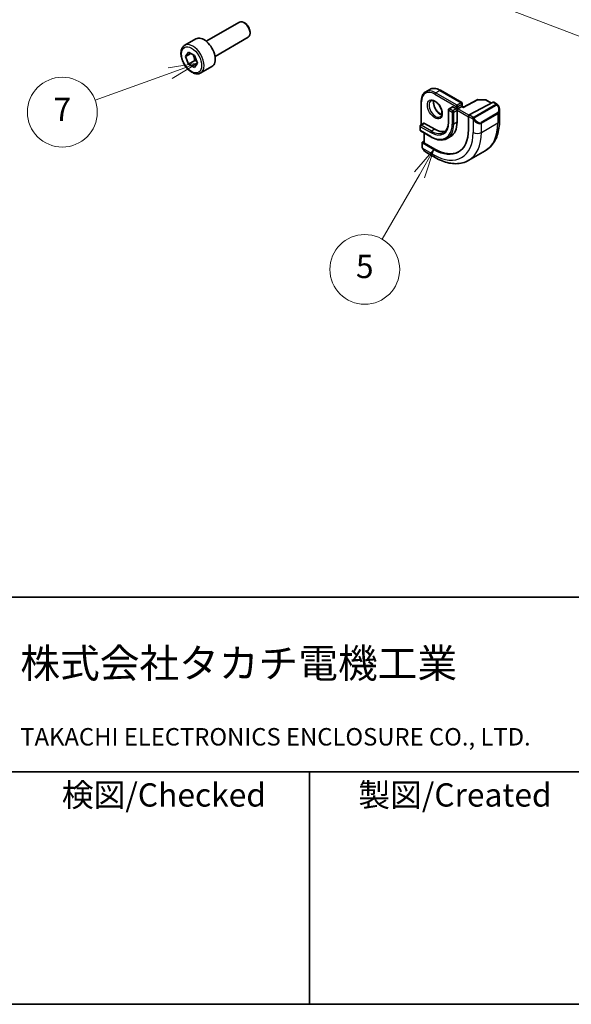
# Model space of a CAD drawing. Units: millimetres. Extents: x 29 to 3979, y 16 to 718.
# Drawn here: x 499 to 594, y 16 to 185 of the extents above; entities that cross this region are included whole.
import ezdxf
from ezdxf.enums import TextEntityAlignment as Align

# ---------------------------------------------------------------- set-up
doc = ezdxf.new("R2010")
doc.units = ezdxf.units.MM
doc.header["$LTSCALE"] = 2
for name, color, linetype, lineweight in [('Border (ISO)', 7, 'Continuous', 35), ('Symbol (TK)', 100, 'Continuous', 18), ('Title (ISO)', 7, 'Continuous', 35), ('Visible (ISO)', 7, 'Continuous', 35), ('Visible Narrow (ISO)', 7, 'Continuous', 25)]:
    doc.layers.add(name, color=color, linetype=linetype, lineweight=lineweight)
doc.styles.add('Note Text (TK)', font='txt')
doc.styles.add('Note Text (TK2)', font='txt')
doc.styles.add('文字スタイル67', font='arial.ttf')

# ---------------------------------------------------------------- blocks, each defined once
blk = doc.blocks.new('図面枠 tk図枠')
at = {"layer": 'Border (ISO)'}
blk.add_line((14.50000000000001, 8.000000000000007), (405.4999999999999, 8.000000000000007), dxfattribs=at)
blk = doc.blocks.new('表題欄 tk表題欄')
at = {"layer": 'Title (ISO)'}
for p, q in [((74.70882392282105, 244.052739026017), (255.7088239228211, 244.052739026017)), ((74.70882392282105, 229.052739026017), (230.7088239228211, 229.052739026017)), ((124.708823922821, 229.052739026017), (124.708823922821, 209.052739026017)), ((255.7088239228211, 209.052739026017), (74.70882392282105, 209.052739026017))]:
    blk.add_line(p, q, dxfattribs=at)
at = {"layer": 'Title (ISO)', "color": 7, "attachment_point": 4, "line_spacing_factor": 1.5, "style": 'Note Text (TK)'}
for s, insert, char_height in [('株式会社タカチ電機工業', (99.87313488673345, 238.052739026017), 2.5), ('\\fArial|b0|i0;\\H1.4986;TAKACHI ELECTRONICS ENCLOSURE CO., LTD.', (99.87313488673342, 232.052739026017), 1.49859994649887)]:
    blk.add_mtext(s, dxfattribs=dict(at, insert=insert, char_height=char_height))
at = {"layer": 'Title (ISO)', "color": 1, "char_height": 2.000000029802322, "attachment_point": 5, "line_spacing_factor": 1.5, "style": 'Note Text (TK)'}
for s, insert in [('\\fＭＳ Ｐゴシック|b0|i0;\\H2.0000;検図/Checked', (112.208823922821, 227.052739026017)), ('\\fＭＳ Ｐゴシック|b0|i0;\\H2.0000;製図/Created', (137.2088239228211, 227.052739026017))]:
    blk.add_mtext(s, dxfattribs=dict(at, insert=insert))
at = {"layer": 'Title (ISO)', "color": 7}
for tag, p, height, style in [('<品名>_001', (157.4957557410029, 235.6393867532898), 2.5, 'Note Text (TK)'), ('<Title>_001', (157.7088239228211, 230.5520568828656), 2.000000029802322, '文字スタイル67'), ('<尺度>_001', (240.3821193773665, 222.302739026017), 2.5, 'Note Text (TK)'), ('<ページ_No.>_001', (237.9488807410029, 213.302739026017), 2.5, 'Note Text (TK)'), ('<総ページ数>_001', (246.7997330137301, 213.302739026017), 2.5, 'Note Text (TK)'), ('作成日_001', (175.6250171046392, 211.2814322078352), 2.5, 'Note Text (TK)')]:
    blk.add_attdef(tag, p, '', height=height, dxfattribs=dict(at, style=style))
at = {"layer": 'Title (ISO)', "color": 7, "style": 'Note Text (TK)'}
blk.add_attdef('<承認>', text='', height=2.5, dxfattribs=at).set_placement((87.20882392282108, 217.052739026017), align=Align.MIDDLE_CENTER)
blk = doc.blocks.new('バルーン4')
at = {"layer": 'Symbol (TK)', "color": 100}
for p, q in [((287.3364458242701, 95.18503677204819), (285.0013897684931, 96.07807272674376)), ((287.5150530152092, 95.65204798320357), (285.0013897684931, 96.07807272674376)), ((285.0013897684931, 96.07807272674376), (287.1578386333309, 94.71802556089278)), ((287.3364458242701, 95.18503677204819), (309.7398704107974, 86.61690684875101))]:
    blk.add_line(p, q, dxfattribs=at)
at = {"layer": 'Symbol (TK)'}
blk.add_circle((312.5383352101881, 85.54664145721031), 3.000000044703483, dxfattribs=at)
at = {"layer": 'Symbol (TK)', "color": 7, "insert": (312.5383352101881, 85.52909759836182), "char_height": 2.000000029802322, "attachment_point": 5, "style": 'Note Text (TK2)'}
blk.add_mtext('4', dxfattribs=at)
blk = doc.blocks.new('バルーン5')
at = {"layer": 'Symbol (TK)', "color": 100}
for p, q in [((285.1969103050707, 81.48701600248427), (283.5138976031781, 79.57195249302352)), ((283.9469103050703, 79.32195249302343), (285.1969103050707, 81.48701600248427)), ((284.3799230069625, 79.07195249302335), (285.1969103050707, 81.48701600248427)), ((283.9469103050703, 79.32195249302343), (280.7497599218521, 73.78432558985358))]:
    blk.add_line(p, q, dxfattribs=at)
at = {"layer": 'Symbol (TK)'}
blk.add_circle((279.2497598994998, 71.18624933978622), 3.000000044703483, dxfattribs=at)
at = {"layer": 'Symbol (TK)', "color": 7, "insert": (279.2497598994998, 71.18040138664269), "char_height": 2.000000029802322, "attachment_point": 5, "style": 'Note Text (TK2)'}
blk.add_mtext('5', dxfattribs=at)
blk = doc.blocks.new('バルーン6')
at = {"layer": 'Symbol (TK)', "color": 100}
for p, q in [((264.8858121075272, 88.91020563976802), (262.3650310906715, 88.52854733046512)), ((262.5353800354165, 88.05846091604296), (264.8858121075272, 88.91020563976802)), ((262.7057289801615, 87.58837450162083), (264.8858121075272, 88.91020563976802)), ((262.5353800354165, 88.05846091604296), (256.0961271169383, 85.72501773207561))]:
    blk.add_line(p, q, dxfattribs=at)
at = {"layer": 'Symbol (TK)'}
blk.add_circle((253.2759528906476, 84.70304881592159), 3.000000044703483, dxfattribs=at)
at = {"layer": 'Symbol (TK)', "color": 7, "insert": (253.2759528906476, 84.68550495707308), "char_height": 2.000000029802322, "attachment_point": 5, "style": 'Note Text (TK2)'}
blk.add_mtext('7', dxfattribs=at)

msp = doc.modelspace()

# ---------------------------------------------------------------- linework, layer by layer
at = {"layer": 'Visible (ISO)'}
for p, q in [((531.2747668896158, 181.598813216871), (536.9765043168603, 184.8907128553392)), ((537.9433916443198, 184.6911996641616), (537.7265043168604, 184.8164196210541)), ((538.7871644886401, 183.2297422277517), (538.7871644886401, 182.9793023139667)), ((527.5881355232506, 180.9137112780712), (529.4973238324542, 182.0159816623236)), ((532.774766889616, 179.0007370055177), (538.4765043168604, 182.2926366439858)), ((527.730382762735, 178.9989225815136), (528.2406931258149, 179.7249154821789)), ((528.6142662392181, 179.5092329445934), (527.730382762735, 178.9989225815136)), ((528.2406931258149, 179.7249154821789), (529.2613138519746, 179.1356598311901)), ((528.2406931258149, 177.6836740298595), (527.730382762735, 178.9989225815136)), ((529.3013532975947, 178.2960464655553), (528.2406931258149, 177.6836740298595)), ((529.2613138519746, 179.1356598311901), (529.7716242150544, 177.820411279536)), ((529.7716242150544, 177.820411279536), (529.2613138519746, 177.0944183788708)), ((529.2613138519746, 177.0944183788708), (528.2406931258149, 177.6836740298595)), ((530.3381355232507, 176.1505715572567), (532.2473238324544, 177.2528419415092)), ((568.9766633205996, 172.9199765604551), (569.6837701017861, 173.3282248509189)), ((571.4837701009646, 173.1697326182518), (575.1607253631346, 171.0468415092854)), ((568.2139216208026, 171.2818847161237), (568.2139216219966, 167.2332222069498)), ((577.8096861597388, 171.541286364799), (575.4835098998735, 170.2889013620532)), ((576.4621997986596, 168.9213995735016), (580.5602769656108, 171.1277544712521)), ((577.9065114974157, 171.5651765720711), (579.1833861039479, 171.552308630425)), ((579.2813706689908, 171.5255238664139), (580.2550014735508, 170.9633978596926)), ((580.6637690425564, 171.1356440842602), (581.1326800812138, 170.8649181700498)), ((572.880826376032, 169.8121908729143), (572.8808263766338, 167.7709494202474)), ((573.5465118009812, 170.3119945861012), (572.9808263760319, 169.9853959537301)), ((573.646511800933, 170.3020888215577), (574.2121972258822, 169.975490189409)), ((574.3536185821335, 169.8938405313474), (574.2121972258822, 169.975490189409)), ((574.3536185821335, 169.8938405313474), (574.4950399383569, 169.9754901894646)), ((574.3536185821677, 169.7305412151585), (574.3536185821335, 169.8938405313474)), ((574.3536185821677, 169.7305412151585), (574.3536185827696, 167.6892997624917)), ((575.2021467195434, 170.3837384799284), (574.4950399383569, 169.9754901894646)), ((575.2021467195435, 170.3837384799284), (575.2607253633201, 170.4175588756492)), ((575.2607253631857, 170.873636428558), (575.2607253633201, 170.4175588756492)), ((575.4835392988276, 170.2889171900924), (575.2607253633201, 170.4175588756492)), ((581.6468689348161, 169.7176363654826), (581.6468689353298, 167.9750735672511)), ((576.3158399005622, 166.393111441096), (576.3158398998881, 168.6793018680828)), ((568.001789587506, 166.9952776658361), (568.0017895876987, 166.3420804009827)), ((568.6674750124553, 167.4950813790231), (568.1017895875061, 167.168482746652)), ((568.1017895877497, 166.1688753202553), (569.8695565407161, 165.1482545947907)), ((568.7674750124072, 167.4851756144795), (570.5352419653735, 166.4645548890149)), ((568.4139216228207, 164.2747239958392), (568.7088963695685, 164.4331334693188)), ((568.70889636916, 165.8183620568199), (568.7088963696519, 164.1505792741351)), ((573.2352419643623, 165.2173033490592), (572.669556539413, 164.8907047166881)), ((568.3553429792659, 163.4879191478978), (568.3553429790569, 164.1971066408777)), ((568.413921622819, 164.1171272174889), (570.3938206101413, 162.9740320049685)), ((570.5352419663805, 163.0499791252816), (568.767475013414, 164.0705998507463)), ((576.3509273893116, 161.1271724221297), (579.1793545140576, 162.7601655839851)), ((570.6009273918542, 161.5976962378004), (569.0796068595257, 162.4760310560658))]:
    msp.add_line(p, q, dxfattribs=at)
for centre, start, end in [((575.0607253631857, 170.873636428499), 0, 60.00000001690239), ((577.9044960625096, 171.3651867272736), 89.42261065745978, 118.2974819965754), ((579.1813706690418, 171.3523187856275), 60.00000001690239, 89.4226106574597), ((573.080826376032, 169.8121908729732), 119.9999999999962, 180), ((568.2017895875061, 166.9952776658951), 119.9999999999962, 180), ((568.2017895876987, 166.3420804010417), 180, 240.0000000169024)]:
    msp.add_arc(centre, 0.2000000000000001, start, end, dxfattribs=at)
for centre, major_axis, ratio, start_param, end_param in [((537.7265043168604, 183.5916747496625), (-0.7499999999999991, 1.299038105676656), 0.577350269189626, 3.141592653589825, 6.283185307179619), ((537.9433916443198, 183.716894706555), (-0.5966375000000613, 1.033406463700839), 0.577350269189626, 3.926990816986982, 5.497787143781966), ((530.8723238324544, 179.6344118019164), (-1.375000000000001, 2.381569860407207), 0.5773502691896257, 3.141592653589805, 6.283185307179599), ((580.560276965659, 170.9644551550387), (0.105410717330107, 0.1700407583316711), 0.5971344136878816, 0.018715225121379, 0.8041133883485171), ((573.6465118009812, 170.1387895053443), (-0.1000000000000093, 0.1732050807568825), 0.5773502691896258, 5.497787144122128, 6.283185307178506), ((575.4801370920652, 170.0599413474446), (0.0034020859522699, 0.2289677118685971), 0.0151109315097724, 0.0084272821130558, 0.7769708811049454), ((580.6468689346757, 170.1936232024412), (0.7541778212992818, -1.030771553910311), 0.637066714876498, 0.7163952659709052, 0.7187517588291458), ((570.5352419643623, 169.8938405294953), (2.699999999999999, -4.676537180435968), 0.5773502691896258, 0, 0.7853981637379475), ((576.4621997987078, 168.7581002572882), (-0.105410717330107, -0.1700407583316711), 0.5971344136878814, 3.94570604193831, 5.5165023687331), ((568.7674750124553, 167.3218762982662), (-0.0999999999999974, 0.173205080756895), 0.5773502691896258, 5.49778714412287, 6.283185307179626), ((570.3938206081249, 169.8121908714024), (4.187500000000001, -7.252962756694676), 0.5773502691896258, 5.497787144122638, 7.068583470917538), ((570.5352419643623, 169.8938405294953), (2.100000000000003, -3.637306695894648), 0.577350269189626, 5.497787144122641, 6.14472511924699), ((568.555342979058, 164.193074337802), (-0.1999735087255298, 0.0058454854379868), 0.5568605690537458, 5.514063464153628, 7.084859790948476), ((568.908896369653, 164.1465469710594), (-0.1999735087255298, 0.0058454854379868), 0.5568605690537458, 0.0162763205418255, 0.80167448376889), ((570.5352419643623, 169.8938405294953), (4.190992076949176, -7.25901121139459), 0.5773502691896258, 5.497787144122642, 6.241618851168245), ((569.1796070480392, 163.5729964585306), (0.5155854413349295, -1.168522928863754), 0.6370667148831296, 5.564226070412539, 5.566790041119975)]:
    msp.add_ellipse(centre, major_axis=major_axis, ratio=ratio, start_param=start_param, end_param=end_param, dxfattribs=at)
for points, knots in [([(530.3381355232507, 176.1505715572567), (530.189733666419, 176.0648917052667), (530.0217543037674, 176.0145760940847), (529.6591038135728, 175.9844108840892), (529.4636684645296, 176.0101432627297), (529.0506164307526, 176.1369543812284), (528.8327384813418, 176.2475062894232), (528.4062417121673, 176.5422195619945), (528.1981176074221, 176.7288973178331), (527.816821694774, 177.154610714729), (527.6435190883021, 177.3932234855205), (527.346664161195, 177.8989683490181), (527.2229444209869, 178.1658588198481), (527.0363517556743, 178.7049047419329), (526.9736892967533, 178.976962563659), (526.9188320634868, 179.5032945695766), (526.9270122811361, 179.7575154405787), (527.0227730756574, 180.217748741612), (527.1087784382166, 180.4257394357442), (527.3325865920724, 180.7267836437907), (527.4516185224606, 180.8348931509161), (527.5881355232506, 180.9137112780712)], [2.356194490192344, 2.356194490192344, 2.356194490192344, 2.356194490192344, 2.621988860637269, 2.621988860637269, 2.911613368158913, 2.911613368158913, 3.23970828056963, 3.23970828056963, 3.578419150517869, 3.578419150517869, 3.91455233856122, 3.91455233856122, 4.249111742733396, 4.249111742733396, 4.585027187072459, 4.585027187072459, 4.923679439845495, 4.923679439845495, 5.253279082665803, 5.253279082665803, 5.497787143782137, 5.497787143782137, 5.497787143782137, 5.497787143782137]), ([(568.2139216208026, 171.2818847161237), (568.2139216207596, 171.4277590282456), (568.2238481857893, 171.5689685397068), (568.2640766575387, 171.8390279836812), (568.2943801701404, 171.9678898788075), (568.3757837143311, 172.2101836671716), (568.4269042457706, 172.3236317743746), (568.5499976269912, 172.531521371869), (568.622014272998, 172.6259514597238), (568.7856005434109, 172.7914940052807), (568.8771795531928, 172.8625395805628), (568.9766633205996, 172.9199765604551)], [1.570796326794896, 1.570796326794896, 1.570796326794896, 1.570796326794896, 1.727875959542486, 1.727875959542486, 1.884955592290077, 1.884955592290077, 2.042035225037667, 2.042035225037667, 2.199114857785257, 2.199114857785257, 2.356194490532847, 2.356194490532847, 2.356194490532847, 2.356194490532847]), ([(571.4837701009646, 173.1697326182518), (571.3574392410305, 173.242669774192), (571.2301849344425, 173.3046778722912), (570.9761923597779, 173.404868715536), (570.8494429288334, 173.4430560512534), (570.5989085810683, 173.4937054080303), (570.475099372617, 173.5061577826813), (570.2335150096247, 173.5035005861606), (570.1157278317709, 173.4883473851269), (569.8905706469186, 173.4294487920191), (569.7832538691066, 173.3856618307614), (569.6837701017861, 173.3282248509189)], [3.141592653589793, 3.141592653589793, 3.141592653589793, 3.141592653589793, 3.298672286201182, 3.298672286201182, 3.455751918812571, 3.455751918812571, 3.61283155142396, 3.61283155142396, 3.769911184035349, 3.769911184035349, 3.926990816646738, 3.926990816646738, 3.926990816646738, 3.926990816646738]), ([(569.8766633205996, 171.3611308336431), (569.963319730249, 171.4111619350812), (570.0714498856436, 171.4315678679821), (570.3057193344649, 171.3957057924566), (570.4169617565346, 171.3579782300344), (570.6439917672067, 171.2371176026733), (570.7591237922192, 171.1563429634189), (570.9846843483799, 170.9568390920234), (571.0950281012887, 170.8378169646185), (571.2982993006455, 170.5726610221538), (571.3910151825786, 170.4263087078644), (571.5478892881717, 170.1222873042824), (571.611957420878, 169.9646368951154), (571.7046893317535, 169.6563699447559), (571.7335394235554, 169.5057605348186), (571.7551533016544, 169.2292551340745), (571.7482896134105, 169.1032064224367), (571.7047713350885, 168.8873713449166), (571.6681554949585, 168.7982556103258), (571.5809278802842, 168.6673735047043), (571.5322969266546, 168.6219696189647), (571.4766633205996, 168.5898495415329)], [2.356194490532849, 2.356194490532849, 2.356194490532849, 2.356194490532849, 2.7894765387801, 2.7894765387801, 3.102645564226849, 3.102645564226849, 3.401556117905835, 3.401556117905835, 3.703551602374323, 3.703551602374323, 4.00868411339252, 4.00868411339252, 4.314454811732971, 4.314454811732971, 4.618142354752981, 4.618142354752981, 4.91798523319773, 4.91798523319773, 5.219619113847596, 5.219619113847596, 5.497787144122642, 5.497787144122642, 5.497787144122642, 5.497787144122642]), ([(570.3372532982127, 171.3798621718877), (570.3232096448274, 171.3157303728147), (570.3144533970678, 171.2447512387373), (570.3075044869079, 171.0428465808138), (570.3198913639774, 170.9027520027367), (570.3798865066788, 170.6076588953121), (570.4277908161696, 170.4525873384417), (570.55578699863, 170.1439713447085), (570.6361738797408, 169.9905008784755), (570.8210270857403, 169.7026332160448), (570.9255222786428, 169.5683233809646), (571.1461233333636, 169.3338817152254), (571.2621298625174, 169.2335920978547), (571.4907836247959, 169.0766212299746), (571.6033768553104, 169.0195410025386), (571.7126857239402, 168.9827535790328), (571.7179443860747, 168.9810322243996), (571.7231801241696, 168.9793664937531)], [4.491572172061047, 4.491572172061047, 4.491572172061047, 4.491572172061047, 4.673441890340738, 4.673441890340738, 4.972352444019724, 4.972352444019724, 5.274347928488213, 5.274347928488213, 5.57948043950641, 5.57948043950641, 5.885251137846861, 5.885251137846861, 6.18893868086687, 6.18893868086687, 6.488781559311619, 6.488781559311619, 6.504002114818953, 6.504002114818953, 6.504002114818953, 6.504002114818953]), ([(581.1326800812309, 170.8649181700399), (581.1736685968756, 170.8412534395131), (581.2088976378596, 170.8158850858053), (581.2687628993424, 170.7648845121003), (581.2919023404967, 170.7415200646651), (581.313706672275, 170.7158975829412)], [0, 0, 0, 0, 0.0156442238890481, 0.0156442238890481, 0.0258224416548083, 0.0258224416548083, 0.0258224416548083, 0.0258224416548083]), ([(581.3137063092577, 170.7158972713972), (581.3204523482713, 170.708036656197), (581.3273008684259, 170.6998177545071), (581.3430785297921, 170.6797574171338), (581.3518681263762, 170.6676546953123), (581.3857190326532, 170.6183077085581), (581.4086027280878, 170.5793924323916), (581.4414250511418, 170.5179848973274), (581.4523903911306, 170.4958638959526), (581.4630276353382, 170.4736410514125)], [0, 0, 0, 0, 0.0031678325617381, 0.0031678325617381, 0.0076579439800421, 0.0076579439800421, 0.0211471089691594, 0.0211471089691594, 0.0285478754862376, 0.0285478754862376, 0.0285478754862376, 0.0285478754862376]), ([(581.4631167503413, 170.4735058420908), (581.5451711564069, 170.3019838024256), (581.60503129831, 170.1171849366123), (581.6416592835621, 169.8669945775313), (581.647062882893, 169.800145068562), (581.6470135706815, 169.7341931095953)], [0, 0, 0, 0, 0.0571128502684349, 0.0571128502684349, 0.0777628112278416, 0.0777628112278416, 0.0777628112278416, 0.0777628112278416]), ([(572.8808263766338, 167.7709494202474), (572.8808263766866, 167.5919111085321), (572.868607876437, 167.4209967485484), (572.8208004796483, 167.1000589044508), (572.7852140812232, 166.9500533726274), (572.6927136234061, 166.6747301471742), (572.6358218263579, 166.549433913488), (572.5034251657881, 166.3258322201838), (572.4279666878488, 166.2275197312346), (572.260767889446, 166.0583214566373), (572.1690403068199, 165.9873721811218), (572.069556539413, 165.9299352012295)], [4.712388980384691, 4.712388980384691, 4.712388980384691, 4.712388980384691, 4.86946861313228, 4.86946861313228, 5.026548245879869, 5.026548245879869, 5.183627878627458, 5.183627878627458, 5.340707511375047, 5.340707511375047, 5.497787144122637, 5.497787144122637, 5.497787144122637, 5.497787144122637]), ([(581.6468689353298, 167.9750735672511), (581.646868935463, 167.5235878033445), (581.6161759687775, 167.0844882939848), (581.4903274449646, 166.2396492810165), (581.3951630953336, 165.8338448415918), (581.1368790603076, 165.0650746615892), (580.9736553682646, 164.7020233644925), (580.5766996821139, 164.0316139809928), (580.3427464922974, 163.7243091666172), (579.8077234227723, 163.1828879297537), (579.5066037489484, 162.9491030178415), (579.1793545140576, 162.7601655839851)], [4.712388980384689, 4.712388980384689, 4.712388980384689, 4.712388980384689, 4.869468613132279, 4.869468613132279, 5.026548245879869, 5.026548245879869, 5.183627878627459, 5.183627878627459, 5.340707511375049, 5.340707511375049, 5.497787144122638, 5.497787144122638, 5.497787144122638, 5.497787144122638]), ([(569.8695565407161, 165.1482545947907), (570.0699354495874, 165.0325657778927), (570.2712370546437, 164.9345356412946), (570.6715024184601, 164.7766454967682), (570.8704758576336, 164.7167814830426), (571.2618579643105, 164.637657593907), (571.4542894959721, 164.6184076534912), (571.8278284483682, 164.6225162240641), (572.0089465550735, 164.6459183502054), (572.353915999901, 164.73615848613), (572.5177128945554, 164.8030377474548), (572.669556539413, 164.8907047166881)], [2e-16, 2e-16, 2e-16, 2e-16, 0.1570796326113897, 0.1570796326113897, 0.3141592652227793, 0.3141592652227793, 0.4712388978341688, 0.4712388978341688, 0.6283185304455583, 0.6283185304455583, 0.7853981630569478, 0.7853981630569478, 0.7853981630569478, 0.7853981630569478]), ([(568.3939622982934, 163.2564191329399), (568.3851556287555, 163.2811212087454), (568.3778379929252, 163.3058309124792), (568.3664540018445, 163.3571866631105), (568.3627089460778, 163.3840397165575), (568.3572627446609, 163.4355833957698), (568.3553429792731, 163.4609677552388), (568.355342979266, 163.4879191479175)], [0, 0, 0, 0, 0.0079327757493912, 0.0079327757493912, 0.0169612195961671, 0.0169612195961671, 0.0258697009427349, 0.0258697009427349, 0.0258697009427349, 0.0258697009427349]), ([(568.529127837809, 163.0060413399372), (568.5024787678127, 163.0449246475418), (568.477123854663, 163.0849272914708), (568.4425111316913, 163.1470220262497), (568.431407006017, 163.1682001271994), (568.4161074544744, 163.2006294257781), (568.4112330565, 163.2115874742375), (568.4021348386364, 163.2338210426377), (568.3978798962603, 163.2452786885935), (568.3939618357784, 163.2564189680462)], [0, 0, 0, 0, 0.0141600537495605, 0.0141600537495605, 0.0213324163159404, 0.0213324163159404, 0.0249335427143874, 0.0249335427143874, 0.0285433923283317, 0.0285433923283317, 0.0285433923283317, 0.0285433923283317]), ([(569.0772064222325, 162.4772049987589), (568.9709692134438, 162.5384657918344), (568.8713134878232, 162.61750707128), (568.6880924179559, 162.7960344860142), (568.6033375516575, 162.8977479306295), (568.5290911514425, 163.0060429186201)], [0, 0, 0, 0, 0.038396251448754, 0.038396251448754, 0.0778362330893606, 0.0778362330893606, 0.0778362330893606, 0.0778362330893606]), ([(576.3509273893116, 161.1271724221297), (576.0236781547044, 160.9382349884372), (575.6706546453834, 160.7943501573674), (574.93425856604, 160.6017172059836), (574.5511481955393, 160.552760207414), (573.7720787961399, 160.54419119048), (573.3760553043167, 160.5843609749994), (572.5811387819558, 160.7450655287188), (572.182119653976, 160.8655530037788), (571.3875433453965, 161.178984490837), (570.991925532479, 161.3719533562119), (570.6009273918542, 161.5976962378004)], [5.497787144122638, 5.497787144122638, 5.497787144122638, 5.497787144122638, 5.654866776734027, 5.654866776734027, 5.811946409345416, 5.811946409345416, 5.969026041956806, 5.969026041956806, 6.126105674568195, 6.126105674568195, 6.283185307179586, 6.283185307179586, 6.283185307179586, 6.283185307179586])]:
    msp.add_open_spline(points, degree=3, knots=knots, dxfattribs=at)
for points, weights in [([(528.9895242491439, 179.2925776315472), (529.2182267037336, 178.8685186477116), (529.3013532975947, 178.2960464655553)], [1.058864670720665, 1.115163838416885, 1]), ([(529.3013532975947, 178.2960464655553), (529.4863776594103, 178.2370816656417), (529.6344739649561, 178.1738955135462)], [1, 1.03917061522834, 1.058505008638172])]:
    msp.add_rational_spline(points, weights, degree=2, dxfattribs=at)
at = {"layer": 'Visible Narrow (ISO)'}
for p, q in [((570.676663319781, 172.7515785632149), (571.3837701009675, 173.1598268536788)), ((574.353618581951, 170.6286874542485), (570.676663319781, 172.7515785632149)), ((571.3837701009675, 173.1598268536788), (575.0607253631376, 171.0369357447123)), ((568.2725002657251, 167.2670426026753), (568.2725002645653, 171.2002350580899)), ((570.5352419635918, 172.5066295889087), (574.2121972257619, 170.3837384799424)), ((575.0607253631376, 171.0369357447123), (574.353618581951, 170.6286874542485)), ((575.4801370920171, 170.2232406636579), (577.9044960624616, 171.5284860434869)), ((577.9044960624616, 171.5284860434869), (579.1813706689937, 171.5156181018409)), ((579.1813706689937, 171.5156181018409), (580.1943772184869, 170.9307584981984)), ((580.5602769656108, 171.1277544712521), (581.0326800812167, 170.8550124054767)), ((572.9394050197945, 169.7305412148804), (573.5050904447438, 169.4039425827318)), ((572.9394050203966, 167.6892997622136), (572.9394050197945, 169.7305412148804)), ((573.0808263759837, 169.9754901891866), (573.646511800933, 170.3020888215577)), ((573.646511800933, 169.6488915570379), (573.0808263759837, 169.9754901891866)), ((573.5050904447438, 169.4039425827318), (573.5050904453458, 167.3627011300649)), ((574.2121972258822, 169.975490189409), (573.646511800933, 169.6488915570379)), ((573.7879331572185, 169.4039425827874), (574.3536185821677, 169.7305412151585)), ((573.7879331578202, 167.3627011301205), (573.7879331572185, 169.4039425827874)), ((574.2121972257619, 170.3837384799423), (574.2121972258822, 169.975490189409)), ((574.3536185821677, 169.7305412151585), (576.3158398999122, 168.5976522099206)), ((574.4950399382365, 170.383738479998), (575.202146719423, 170.7919867704618)), ((574.4950399383569, 169.9754901894646), (574.4950399382365, 170.383738479998)), ((576.401981799773, 168.8745167931968), (574.4950399383569, 169.9754901894646)), ((575.202146719423, 170.7919867704618), (575.2021467195434, 170.3837384799284)), ((575.2021467195434, 170.3837384799284), (575.4801370920171, 170.223240663658)), ((581.030779341562, 170.7138548784235), (577.3173741153817, 168.5699193714781)), ((577.4173741153957, 168.4643550822427), (581.130779341576, 170.6082905891881)), ((574.3536185827696, 167.6892997624917), (573.7879331578202, 167.3627011301205)), ((576.3158398998881, 168.6793018680828), (576.9314607503829, 168.323873004573)), ((577.0728821065721, 168.5688219788791), (576.4621997986596, 168.9213995735016)), ((577.1113350287455, 168.1432170105175), (577.1113350293972, 165.9338321146369)), ((581.3125543597835, 169.2715623324172), (578.4841272350372, 167.6385691705617)), ((578.5255485913087, 167.4991844855466), (581.3539757160548, 169.132177647402)), ((581.3539757160548, 169.132177647402), (581.3539757165165, 167.5668252767704)), ((568.0603682314613, 166.260430742949), (568.0603682312689, 166.9136280078023)), ((568.0603682312689, 166.9136280078023), (569.8281351842352, 165.8930072823377)), ((569.8281351844277, 165.2398100174843), (568.0603682314613, 166.260430742949)), ((568.2017895874579, 167.1585769821084), (568.7674750124072, 167.4851756144795)), ((569.9695565404242, 166.1379562566438), (568.2017895874579, 167.1585769821084)), ((570.5352419653735, 166.4645548890149), (569.9695565404242, 166.1379562566438)), ((578.5255485917702, 165.9338321149149), (581.3539757165165, 167.5668252767704)), ((578.5255485917702, 165.9338321149149), (578.5255485913087, 167.4991844855466)), ((568.767475013414, 164.0705998507463), (568.7674750129087, 165.784541661106)), ((568.4139216230287, 163.406269489864), (568.413921622819, 164.1171272174889)), ((570.3938206104123, 162.0554733512685), (568.4804203652661, 163.1601754971188)), ((570.3938206101413, 162.9740320049685), (570.5352419663805, 163.0499791252816))]:
    msp.add_line(p, q, dxfattribs=at)
for centre, major_axis, ratio, start_param, end_param in [((528.9631355232507, 178.532141417664), (1.375000000000001, -2.381569860407209), 0.5773502691896258, 1.42e-14, 3.141592653589806), ((570.5352419643623, 169.8938405294953), (-1.600000000000001, 2.771281292110206), 0.5773502691896258, 5.497787144122629, 7.068583470917541), ((570.6766633205996, 169.975490187588), (-1.7, 2.944486372867091), 0.5773502691896258, 5.497787144122637, 6.283185307179592), ((571.3837701017861, 170.3837384780518), (-1.699999999999999, 2.944486372867093), 0.5773502691896258, 5.497787144122639, 6.283185307179595), ((570.6766633198291, 172.5882792470016), (-0.0999999999489146, -0.1732050807863821), 0.5773502693862138, 3.926990816816965, 5.497787143611874), ((571.3837701010156, 172.9965275374654), (0.0999999999489242, 0.1732050807863753), 0.5773502693862146, 0, 0.7853981632273426), ((568.4139216208027, 171.2818847161827), (-0.1999999999999982, -5.89765e-11), 0.5773502689930385, 0, 0.7853981632273542), ((570.6766633205996, 169.975490187588), (0.7999999999999962, -1.385640646055104), 0.5773502691896257, 3.141592653589789, 6.283185307179582), ((571.3837701017861, 170.3837384780518), (0.8000000000000829, -1.385640646055054), 0.5773502691896258, 3.630252424633292, 5.794525536135282), ((575.0607253631857, 170.873636428499), (0.099999999948926, 0.1732050807863792), 0.5773502693862138, 1.917e-13, 0.7853981632273355), ((575.0607253631857, 170.873636428499), (0.0999999999999904, -0.1732050807568948), 0.5773502691896258, 0.785398163738158, 2.356194490533164), ((577.9044960625096, 171.3651867272736), (-0.0948099027708862, 0.1760996375253967), 0.556849329182484, 5.514641708206012, 6.283185307179723), ((577.9044960625096, 171.3651867272736), (0.0020154349060589, 0.1999898447975263), 0.0142498303264122, 0, 0.6155515129199554), ((579.1813706690418, 171.3523187856275), (0.0020154349060597, 0.199989844797529), 0.0142498303264108, 0, 0.6155515128128215), ((579.1813706690418, 171.3523187856275), (0.0999999999489262, 0.1732050807863783), 0.5773502693862138, 0, 0.7853981632273443), ((573.080826376032, 169.8121908729732), (-0.1999999999999992, -5.8974e-11), 0.5773502689930379, 5.14e-14, 0.7853981632273923), ((573.080826376032, 169.8121908729732), (0.0999999999489353, 0.1732050807863701), 0.5773502693862138, 0.7853981632275158, 2.356194490022424), ((573.080826376032, 169.8121908729732), (-0.1000000000000001, 0.1732050807568879), 0.577350269189626, 5.497787144122785, 6.283185307179471), ((573.6465118009812, 169.4855922408246), (-0.0999999999489143, -0.1732050807863817), 0.5773502693862138, 3.926990816816964, 5.497787143611873), ((573.6465118009812, 169.4855922408246), (0.2000000000000011, 5.89884e-11), 0.5773502689930378, 3.926990816816977, 5.497787143611752), ((573.6465118009812, 169.4855922408246), (-0.100000000000011, 0.1732050807568829), 0.5773502691896258, 3.926990817327422, 5.49778714412211), ((574.3536185819992, 170.4653881380352), (-0.0999999999489146, -0.1732050807863821), 0.5773502693862138, 3.926990816816964, 5.497787143611873), ((574.3536185819992, 170.4653881380352), (0.2000000000000011, 5.89878e-11), 0.5773502689930337, 3.926990816816985, 5.497787143611752), ((574.3536185819992, 170.4653881380352), (-0.1000000000000111, 0.1732050807568829), 0.5773502691896258, 3.926990817327421, 5.497787144122109), ((575.0607253631857, 170.873636428499), (0.1999999999999957, 5.89765e-11), 0.5773502689930378, 5.497787143611924, 6.283185307179573), ((581.0307793416102, 170.5505555622102), (-0.0999999999999975, 0.1732050807568833), 0.5773502691896258, 5.105088062423712, 5.497787144122785), ((581.0326800812649, 170.6917130892634), (0.0999999999489247, 0.1732050807863757), 0.5773502693862138, 0, 0.7853981632273443), ((581.0307793416102, 170.5505555622102), (-0.1000000000340242, 0.1732050807371945), 0.5773502691896258, 4.712388980838458, 5.105088062404547), ((580.7468689346417, 170.2513582294192), (0.565685425141857, -0.9797958970020682), 0.5773502691896237, 0, 1.43753377143711), ((580.6468689346757, 170.1936232024412), (0.7541778212992818, -1.030771553910311), 0.637066714876498, 6.214182295136209, 6.999580573150491), ((581.2827005693598, 170.3871421219401), (0.1804053229271121, 0.0863360843423145), 0.0544843271407465, 0.2190708410562987, 0.9574235196488181), ((581.2827005693598, 170.3871421219401), (0.1804053229271568, 0.0863360843423008), 0.0544843271407348, 0.0018566712847208, 0.2190708384999406), ((569.8281351831757, 169.4855922390314), (2.2, -3.810511776651532), 0.5773502691896258, 5.497787144122648, 7.068583470917531), ((573.0808263766339, 167.7709494203064), (-0.1999999999999992, -5.8974e-11), 0.5773502689930378, 5.14e-14, 0.7853981632273923), ((577.0728821066202, 168.4055226626657), (0.0999999999489349, 0.1732050807863694), 0.5773502693862138, 1.570796326625041, 2.356194490022424), ((577.0728821066202, 168.4055226626657), (0.0999999999659496, 0.1732050807765463), 0.5773502693862139, 0.7853981633975434, 1.570796326567623), ((577.3329336922397, 168.1067431521986), (-0.1649719037230836, -0.1130675505261253), 0.0544843265872297, 0.7074637767943353, 1.445816453240496), ((577.8184418099296, 168.5606300405858), (0.7541778212992818, -1.030771553910311), 0.6370667148764979, 4.776648523934131, 6.214182295136209), ((577.3173741154299, 168.4066200552648), (0.0999999999999934, -0.1732050807569001), 0.5773502691896258, 1.963495408834528, 2.356194490533164), ((577.3329336922397, 168.1067431521986), (-0.1649719037230901, -0.113067550526129), 0.0544843265871924, 1.445816455400556, 2.184169134004189), ((577.3173741154299, 168.4066200552648), (0.0999999999999885, -0.1732050807568918), 0.5773502691896255, 1.570796327135375, 1.963495408833995), ((577.9184418098955, 168.6183650675637), (0.565685425141857, -0.979795897002068), 0.5773502691896235, 4.845651536212542, 6.283185307860598), ((578.3841272350714, 167.5808341435837), (0.1000000000340511, -0.1732050807372282), 0.5773502691896258, 0.7853981633975984, 1.570796327248977), ((581.2125543598175, 169.2138273054392), (0.1000000000340519, -0.1732050807372178), 0.5773502691896258, 0.7853981633975132, 1.570796327249114), ((580.6468689353298, 167.9750735669562), (0.9999999999999886, 2.948823e-10), 0.5773502689930378, 5.497787143611843, 6.283185307179512), ((568.2017895875061, 166.9952776658951), (-0.200000000000002, -5.89707e-11), 0.5773502689930293, 6.77e-14, 0.7853981632274127), ((568.2017895876987, 166.3420804010417), (-0.2000000000000021, -5.89764e-11), 0.5773502689930379, 0, 0.7853981632273568), ((568.2017895875061, 166.9952776658951), (0.0999999999489353, 0.1732050807863701), 0.5773502693862138, 0.7853981632275158, 2.356194490022424), ((568.2017895876987, 166.3420804010417), (-0.0999999999489204, -0.1732050807863778), 0.5773502693862138, 5.497787143611977, 6.28318530717967), ((568.2017895875061, 166.9952776658951), (-0.1000000000000026, 0.1732050807568922), 0.577350269189626, 5.497787144122785, 6.283185307179472), ((569.8281351831757, 169.4855922390314), (2.6, -4.503332099679083), 0.5773502691896255, 5.49778714412263, 7.068583470917531), ((569.9695565404724, 165.9746569404305), (-0.0999999999489143, -0.1732050807863817), 0.5773502693862138, 3.926990816816964, 5.497787143611873), ((569.9695565394129, 169.5672418971241), (2.099999999999993, -3.637306695894646), 0.5773502691896257, 5.497787144122646, 6.283185307179596), ((570.3938206081249, 169.8121908714024), (4.749999999999999, -8.227241335952165), 0.577350269189626, 5.497787144122637, 7.068583470917536), ((569.9695565394129, 169.5672418971241), (2.699999999999994, -4.676537180435972), 0.577350269189626, 0, 0.7853981637379431), ((573.646511801583, 167.4443507881577), (-0.2000000000000002, -5.89642e-11), 0.5773502689930387, 0.78539816322753, 2.356194490022305), ((571.1009273893116, 170.2204391618663), (5.250000000000001, -9.093266739736611), 0.5773502691896258, 0, 0.7853981637379422), ((577.8184418105837, 166.3420804051007), (0.9999999999999989, 2.94942e-10), 0.5773502689930379, 3.926990816816696, 5.497787143611578), ((573.9293545140576, 171.8534323237218), (5.250000000000007, -9.09326673973662), 0.5773502691896257, 0, 0.7853981637379466), ((569.969556540665, 165.3214596755771), (-0.0999999999489204, -0.1732050807863778), 0.5773502693862138, 5.497787143611977, 6.28318530717967), ((568.555342979266, 163.4879191479568), (-0.1999999999999995, -3.93173e-11), 0.5773502689930378, 6.81198e-10, 0.7853981638517836), ((568.6940989303494, 163.1191095701433), (-0.1649719037230828, -0.1130675505261347), 0.0544843265872273, 9.35346165516e-05, 0.5192818375781619), ((569.1796070480392, 163.5729964585306), (0.5155854413349295, -1.168522928863754), 0.6370667148831296, 4.914654547591751, 5.564226070412539), ((571.1009273915989, 162.4637216417323), (-0.4999999997446271, -0.8660254039318848), 0.5773502693862138, 5.497787143611908, 6.283185307179611)]:
    msp.add_ellipse(centre, major_axis=major_axis, ratio=ratio, start_param=start_param, end_param=end_param, dxfattribs=at)
for centre, major_axis, ratio in [((528.7510034888948, 178.4096669305248), (1.224999999999875, -2.12176223927195), 0.5773502691896255), ((570.5352419643623, 169.8938405294953), (0.9000000000000001, -1.558845726811989), 0.5773502691896258)]:
    msp.add_ellipse(centre, major_axis=major_axis, ratio=ratio, dxfattribs=at)
for points, knots in [([(581.0895087125429, 170.7846924257217), (581.0892696801023, 170.775166485177), (581.0863659359355, 170.7654443351931), (581.08109133239, 170.7564753563731), (581.0759226224682, 170.7476864399335), (581.0684646398745, 170.7396228821835), (581.0594706914595, 170.7324701976133), (581.0584092094599, 170.7316260248909), (581.0573263906393, 170.7307946463197), (581.0562252299139, 170.7299752293498), (581.0481722731562, 170.7239827077553), (581.0392289447904, 170.718733259122), (581.030779341562, 170.7138548784235)], [0.5, 0.5, 0.5, 0.5, 0.6699894043281464, 0.6699894043281464, 0.6699894043281464, 0.8365660793600916, 0.8365660793600916, 0.8365660793600916, 0.8562257587264689, 0.8562257587264689, 0.8562257587264689, 1, 1, 1, 1]), ([(581.0326800812167, 170.8550124054767), (581.0383440241847, 170.8517423264817), (581.044149965975, 170.8483721830238), (581.0498458484478, 170.8445811393509), (581.0554244334061, 170.8408681661091), (581.0608956475359, 170.8367459553421), (581.0658630824967, 170.8322265986255), (581.0708225595633, 170.8277144819762), (581.075275734561, 170.8228071572851), (581.078867291492, 170.8176982271333), (581.0825218174206, 170.8124997246273), (581.0852827526575, 170.8070936586977), (581.0870489318415, 170.8016470056924), (581.0888851223101, 170.7959844475415), (581.0896488959532, 170.7902790265639), (581.0895087125429, 170.7846924257217)], [0, 0, 0, 0, 0.1002677488035759, 0.1002677488035759, 0.1002677488035759, 0.1984706450090552, 0.1984706450090552, 0.1984706450090552, 0.2965162189200377, 0.2965162189200377, 0.2965162189200377, 0.3962807775525907, 0.3962807775525907, 0.3962807775525907, 0.5, 0.5, 0.5, 0.5]), ([(581.130779341576, 170.6082905891881), (581.1435590989698, 170.6156689855595), (581.1567955500152, 170.6231312498894), (581.1710932357822, 170.6266981742434), (581.185179484725, 170.6302123502597), (581.2003334724492, 170.6298268700535), (581.2161284920123, 170.6253504237338), (581.23298809091, 170.6205722663447), (581.2504727118375, 170.6111902314698), (581.2661100905817, 170.5997218421093)], [0, 0, 0, 0, 0.1646455549347571, 0.1646455549347571, 0.1646455549347571, 0.3268563009201781, 0.3268563009201781, 0.3268563009201781, 0.5, 0.5, 0.5, 0.5]), ([(581.2661100905817, 170.5997218421093), (581.2760273215843, 170.5924485856144), (581.2858575535995, 170.5839564151896), (581.2955469390942, 170.5743467921774), (581.3049965521831, 170.564974967778), (581.3143170312692, 170.5545309675602), (581.3233562799928, 170.5431524256111), (581.3318331736767, 170.5324817721829), (581.3397715041467, 170.5213416388407), (581.3469657698103, 170.510228810551), (581.3542847118374, 170.4989233973489), (581.3608335747849, 170.4876463047094), (581.366728987552, 170.4766600726442), (581.3726244002384, 170.4656738407294), (581.3778664032329, 170.4549784791058), (581.3827005693257, 170.444877148918)], [0.5, 0.5, 0.5, 0.5, 0.605247724740757, 0.605247724740757, 0.605247724740757, 0.707891001533471, 0.707891001533471, 0.707891001533471, 0.804148574629411, 0.804148574629411, 0.804148574629411, 0.902074287985161, 0.902074287985161, 0.902074287985161, 1, 1, 1, 1]), ([(581.285556723252, 170.7318753572152), (581.2972600294345, 170.7292320808688), (581.3063188479609, 170.7244867668384), (581.3136827960552, 170.7159246694358), (581.3137063092579, 170.7158972713972)], [0, 0, 0, 0, 0.333333333333333, 0.3344018732978919, 0.3344018732978919, 0.3344018732978919, 0.3344018732978919]), ([(576.9314607503829, 168.323873004573), (576.9363400115369, 168.3210559618342), (576.9454609724562, 168.3149133798393), (576.9570288768901, 168.3056500794879), (576.9645345387548, 168.299639725531), (576.9730649748841, 168.2925344009361), (576.9821740202071, 168.2845827428112), (576.9901055494337, 168.2776589866345), (576.9984804527085, 168.2701008695934), (577.0069257046327, 168.2619784264729), (577.0149798049713, 168.2542321836761), (577.0230948968889, 168.2459675292677), (577.0310106108285, 168.2374750394608), (577.039050190102, 168.2288496589136), (577.0468862621551, 168.2199956261468), (577.0543735872194, 168.2114036692597), (577.062538389729, 168.2020342842589), (577.0702878756392, 168.1929741516045), (577.077347938595, 168.1846365025676)], [0, 0, 0, 0, 0.1903545302811831, 0.1903545302811831, 0.1903545302811831, 0.3138632216653429, 0.3138632216653429, 0.3138632216653429, 0.4214060827147957, 0.4214060827147957, 0.4214060827147957, 0.5239679720858714, 0.5239679720858714, 0.5239679720858714, 0.6281347530385952, 0.6281347530385952, 0.6281347530385952, 0.741726882035639, 0.741726882035639, 0.741726882035639, 0.741726882035639]), ([(577.1952097075341, 168.536019148227), (577.186950267808, 168.5359891657249), (577.178607147163, 168.5363408186881), (577.1703778122541, 168.5370654657188), (577.1622042917112, 168.5377851979276), (577.1541428604717, 168.538872948886), (577.1463922976365, 168.5403070653577), (577.1387033715239, 168.5417297769494), (577.1313204726395, 168.5434935705516), (577.1243904280144, 168.5455360144884), (577.1175231351974, 168.5475599640204), (577.1111017432355, 168.5498574887794), (577.1050039898832, 168.552388027587), (577.1036693947016, 168.5529418782766), (577.1023502798754, 168.5535068865621), (577.1010472544041, 168.5540813136549), (577.0964632742358, 168.556102120201), (577.0920664445327, 168.5582486649519), (577.0879075960513, 168.5604296832744), (577.0825955396158, 168.5632154766177), (577.07767205568, 168.5660565004741), (577.0728821065721, 168.5688219788791)], [0.4999999999999991, 0.4999999999999991, 0.4999999999999991, 0.4999999999999991, 0.5850242398656853, 0.5850242398656853, 0.5850242398656853, 0.6694718141692203, 0.6694718141692203, 0.6694718141692203, 0.7532478150870796, 0.7532478150870796, 0.7532478150870796, 0.8362652212448111, 0.8362652212448111, 0.8362652212448111, 0.8544349673547239, 0.8544349673547239, 0.8544349673547239, 0.9183552495537028, 0.9183552495537028, 0.9183552495537028, 1, 1, 1, 1]), ([(577.0773479606092, 168.1846364765697), (577.0846704683634, 168.1759888906335), (577.0913171698774, 168.1681266903938), (577.0968448523619, 168.1613832491563), (577.103332475006, 168.1534687384739), (577.1083095621087, 168.1471280254342), (577.1113246572826, 168.1432303942831)], [0.741726882035639, 0.741726882035639, 0.741726882035639, 0.741726882035639, 0.8605463190032308, 0.8605463190032308, 0.8605463190032308, 1, 1, 1, 1]), ([(577.1113246615652, 168.1432303887566), (577.1122579402102, 168.1420260515174), (577.1138029797801, 168.1400320798448), (577.1158359491883, 168.137381059636), (577.1201898938449, 168.1317034556218), (577.1267419303967, 168.1229596764652), (577.1345333139524, 168.1127636121738), (577.1403254881754, 168.1051837798699), (577.1468333958684, 168.0968383637681), (577.1535294459694, 168.0882603254453), (577.1598798374013, 168.0801250964304), (577.1663943805597, 168.0717754300938), (577.172680697529, 168.0637522802973), (577.179562803912, 168.0549687317274), (577.1861761803481, 168.0465812097464), (577.1920067065914, 168.0392963899241), (577.2015790113538, 168.027336489125), (577.2089358009906, 168.0182590313966), (577.211556662811, 168.0149687608486)], [1.441559529e-07, 1.441559529e-07, 1.441559529e-07, 1.441559529e-07, 0.0942446228125184, 0.0942446228125184, 0.0942446228125184, 0.2960849665919785, 0.2960849665919785, 0.2960849665919785, 0.4461346244108176, 0.4461346244108176, 0.4461346244108176, 0.5884385270084141, 0.5884385270084141, 0.5884385270084141, 0.7442293662485361, 0.7442293662485361, 0.7442293662485361, 1, 1, 1, 1]), ([(577.3173741153817, 168.5699193714781), (577.3133069582944, 168.567571197239), (577.3091688526728, 168.5651866913348), (577.3047104618545, 168.5628014945735), (577.3003288933666, 168.5604573970296), (577.2956354424596, 168.5581125839114), (577.2905567349751, 168.5558379406622), (577.2855187621598, 168.5535815415902), (577.2801010815031, 168.5513945171915), (577.2743571461485, 168.5493618115774), (577.2686088469754, 168.5473275616635), (577.2625341831333, 168.5454482891134), (577.2562551183944, 168.5438007367451), (577.2499153604014, 168.5421372591844), (577.2433677787263, 168.5407102679235), (577.2367412774165, 168.5395663189271), (577.2299869874181, 168.5384003094592), (577.2231504657615, 168.5375281567859), (577.2163018396542, 168.5369436820188), (577.2092452279211, 168.5363414573632), (577.2021767098016, 168.536044439066), (577.1952097075341, 168.536019148227)], [0, 0, 0, 0, 0.0718706748229027, 0.0718706748229027, 0.0718706748229027, 0.142502949301499, 0.142502949301499, 0.142502949301499, 0.2125687051675043, 0.2125687051675043, 0.2125687051675043, 0.2826876918249299, 0.2826876918249299, 0.2826876918249299, 0.3534844465337837, 0.3534844465337837, 0.3534844465337837, 0.4256464804464806, 0.4256464804464806, 0.4256464804464806, 0.4999999999999991, 0.4999999999999991, 0.4999999999999991, 0.4999999999999991]), ([(577.3574517868255, 168.3422831489923), (577.3565405809596, 168.3509289861714), (577.3561531849884, 168.3595137362924), (577.3563536494618, 168.3678337152784), (577.356551808841, 168.3760580247704), (577.357324674049, 168.3840227798362), (577.358690776798, 168.3914936505388), (577.3600537249615, 168.3989472696099), (577.3620072312671, 168.4059082709585), (577.364545659377, 168.4122327018712), (577.3671013844936, 168.4186002278494), (577.3702487610647, 168.4243221719518), (577.373762577765, 168.4293375635462), (577.3770147901627, 168.43397955831), (577.3805834202057, 168.43802027383), (577.3846099046726, 168.4418020421012), (577.3893929740615, 168.4462944126053), (577.3950849385151, 168.4506119764793), (577.40094651722, 168.4544687859395), (577.4062768139132, 168.4579760217451), (577.4117338994492, 168.4610987020477), (577.4173741153957, 168.4643550822427)], [0.4999999999999991, 0.4999999999999991, 0.4999999999999991, 0.4999999999999991, 0.5717244715850254, 0.5717244715850254, 0.5717244715850254, 0.642624200234557, 0.642624200234557, 0.642624200234557, 0.713360208209266, 0.713360208209266, 0.713360208209266, 0.7845782157394781, 0.7845782157394781, 0.7845782157394781, 0.850494029453208, 0.850494029453208, 0.850494029453208, 0.928795563560509, 0.928795563560509, 0.928795563560509, 1, 1, 1, 1]), ([(577.4329336922058, 168.1644781791765), (577.4284163147228, 168.1710692865252), (577.4238805439417, 168.1777064169969), (577.4192947778821, 168.1848003376081), (577.4147147605961, 168.1918853651919), (577.4100848188676, 168.1994264469036), (577.4054915505747, 168.2074727717261), (577.400898641183, 168.215518467838), (577.3963424884117, 168.2240692914661), (577.3919754362954, 168.2329512532018), (577.3876035888151, 168.2418429680246), (577.3834213896087, 168.2510663364408), (577.3795951390867, 168.2603616095717), (577.3757601464525, 168.2696781202885), (577.3722828120979, 168.2790667282932), (577.3692947600584, 168.2883101905091), (577.3662962737903, 168.2975859307431), (577.3637903979305, 168.3067157923799), (577.3618119400065, 168.3156942620446), (577.359824123336, 168.3247152027784), (577.3583686866725, 168.333583285346), (577.3574517868255, 168.3422831489923)], [0, 0, 0, 0, 0.0712750028060505, 0.0712750028060505, 0.0712750028060505, 0.1424606543798581, 0.1424606543798581, 0.1424606543798581, 0.2136407437647006, 0.2136407437647006, 0.2136407437647006, 0.2848989944420349, 0.2848989944420349, 0.2848989944420349, 0.3563200540220058, 0.3563200540220058, 0.3563200540220058, 0.4279905147669063, 0.4279905147669063, 0.4279905147669063, 0.4999999999999991, 0.4999999999999991, 0.4999999999999991, 0.4999999999999991]), ([(568.3939622982934, 163.2564191329399), (568.3977146988817, 163.2458939186825), (568.4133802783333, 163.2239341281974), (568.4440609983408, 163.2121765982081), (568.4615605935113, 163.2103093141201)], [0.3366625835568981, 0.3366625835568981, 0.3366625835568981, 0.3366625835568981, 0.666666666666667, 1, 1, 1, 1]), ([(568.4615605820055, 163.210309346185), (568.4571793784415, 163.2225190484136), (568.4523864629178, 163.2360783228983), (568.4476019061995, 163.2502451936508), (568.4432115928424, 163.2632447264299), (568.4388318898649, 163.2767567693079), (568.4350394539117, 163.2901353475249), (568.4312054433005, 163.3036605886835), (568.4279752221007, 163.317045793343), (568.4252697810127, 163.3296592099133), (568.4222283085601, 163.3438392854661), (568.4198387866624, 163.3570531642665), (568.4179288535302, 163.3685938899954), (568.414977742783, 163.3864259068115), (568.4139216230305, 163.399836984715), (568.4139216230287, 163.406269489864)], [0.258273117964383, 0.258273117964383, 0.258273117964383, 0.258273117964383, 0.3931439105380173, 0.3931439105380173, 0.3931439105380173, 0.5169014657271026, 0.5169014657271026, 0.5169014657271026, 0.6420157156852992, 0.6420157156852992, 0.6420157156852992, 0.7826698760585794, 0.7826698760585794, 0.7826698760585794, 1, 1, 1, 1]), ([(568.4804374220146, 163.1601854392253), (568.4793834827599, 163.1627263805185), (568.4779657212072, 163.1661789902364), (568.4762966569925, 163.1704024627557), (568.4724317204679, 163.18018246586), (568.4673705069049, 163.1941180303059), (568.4615605935113, 163.2103093141201)], [1.572502761e-07, 1.572502761e-07, 1.572502761e-07, 1.572502761e-07, 0.0778957298482749, 0.0778957298482749, 0.0778957298482749, 0.258273117964383, 0.258273117964383, 0.258273117964383, 0.258273117964383]), ([(568.553931461309, 163.0164865134107), (568.5512173684004, 163.0209589225018), (568.5425575247582, 163.0354673358519), (568.5323586000261, 163.0538967903463), (568.5258910200349, 163.0655837058069), (568.5187508997926, 163.0788336807466), (568.5120552027043, 163.0920155942654), (568.505099454111, 163.1057094748594), (568.4986238238907, 163.11933091141), (568.493325436097, 163.1308718159648), (568.486771299946, 163.1451479812257), (568.4820847837701, 163.1562148332382), (568.48044821697, 163.1601594170265)], [0, 0, 0, 0, 0.3215827645315401, 0.3215827645315401, 0.3215827645315401, 0.525512326517346, 0.525512326517346, 0.525512326517346, 0.7373622273259075, 0.7373622273259075, 0.7373622273259075, 0.999421772145482, 0.999421772145482, 0.999421772145482, 0.999421772145482])]:
    msp.add_open_spline(points, degree=3, knots=knots, dxfattribs=at)
for points in [[(581.285556723252, 170.7318753572152), (581.2738534170696, 170.7345186335615), (581.2467129857544, 170.7353308826958), (581.1692592652835, 170.7153938276618), (581.1107632358008, 170.6851112382008), (581.0848989515802, 170.6701784867437)], [(581.285556723252, 170.7318753572152), (581.2690555659558, 170.7453414487221), (581.2365408169442, 170.7664992375682), (581.1649544488919, 170.7869676356512), (581.1127616777687, 170.7872363052266), (581.0895087125429, 170.7846924257217)], [(581.285556723252, 170.7318753572152), (581.2826780125837, 170.7383690463115), (581.2752163897522, 170.7513378171258), (581.2571289438558, 170.7728992499221), (581.2280830269226, 170.7993847229001), (581.1827353648586, 170.8333403018227), (581.1498556065955, 170.8550018758539), (581.1326800812309, 170.8649181700399)], [(581.285556723252, 170.7318753572152), (581.2903545743658, 170.7210525420546), (581.2957473855199, 170.6999533519639), (581.2867126821434, 170.6551989746552), (581.2730681760513, 170.6183249380162), (581.2661100905817, 170.5997218421093)], [(581.285556723252, 170.7318753572152), (581.2954574176298, 170.7237957023111), (581.3150883546136, 170.7056240933588), (581.3461722197205, 170.6685633925521), (581.3821221411696, 170.6160326944996), (581.4243600865857, 170.5437931860772), (581.4466144917467, 170.4973980339157), (581.4577718902877, 170.4735508789653)], [(577.1814028649259, 168.3619835330083), (577.1728823342179, 168.3638845383857), (577.1556684865881, 168.3682948061194), (577.1278944116126, 168.3776429671989), (577.0961324659273, 168.391066187406), (577.0577242751849, 168.4105749176038), (577.0140368878929, 168.4369095788858), (576.98719504439, 168.454994111116), (576.9728821065862, 168.4632576896044)], [(577.1814028649259, 168.3619835330083), (577.1680437199338, 168.3449883605649), (577.1441911856102, 168.3118117799754), (577.1069950593137, 168.2433053589672), (577.0844812740961, 168.2007255771215), (577.0773479606092, 168.1846364765697)], [(577.1814028649259, 168.3619835330083), (577.1777209485022, 168.3827807162064), (577.1742277841828, 168.4208262303368), (577.1802072228533, 168.4861327092892), (577.1908035789896, 168.5225940424981), (577.1952097075341, 168.536019148227)], [(577.1814028649259, 168.3619835330083), (577.1871282127797, 168.3692671783412), (577.1990498065427, 168.3837964305491), (577.2191701032871, 168.4063305719071), (577.242765143558, 168.4304168128132), (577.2712567410382, 168.4566116546434), (577.3048814239947, 168.4838962508736), (577.3394840297892, 168.5079351863565), (577.3604090321625, 168.5198432291738), (577.3714937253999, 168.5262429797983)], [(577.1814028649259, 168.3619835330083), (577.1984439263418, 168.3581815222535), (577.2310644604934, 168.3528280327201), (577.2934164231104, 168.3490029666012), (577.3378619904418, 168.3455588181648), (577.3574517868255, 168.3422831489923)], [(577.1814028649259, 168.3619835330083), (577.1829808291077, 168.3530704544948), (577.1869325147246, 168.334748953078), (577.1955854379692, 168.3043204947988), (577.2085109707413, 168.2690699379341), (577.2272181955774, 168.22702644508), (577.2535614328814, 168.1776448444993), (577.285699449767, 168.12737099987), (577.3072052176266, 168.0988550089136), (577.3184815181186, 168.0837304683393)]]:
    msp.add_open_spline(points, degree=3, dxfattribs=at)

# ---------------------------------------------------------------- block references
at = {"xscale": 2, "yscale": 2, "zscale": 2}
for name, p in [('図面枠 tk図枠', (0, 0)), ('表題欄 tk表題欄', (299.5823521543578, -402.1054780520341))]:
    msp.add_blockref(name, p, dxfattribs=at)
at = {"layer": 'Symbol (TK)', "xscale": 2, "yscale": 2, "zscale": 2}
for name in ['バルーン4', 'バルーン6', 'バルーン5']:
    msp.add_blockref(name, (0, 0), dxfattribs=at)

doc.saveas('drawing.dxf')
